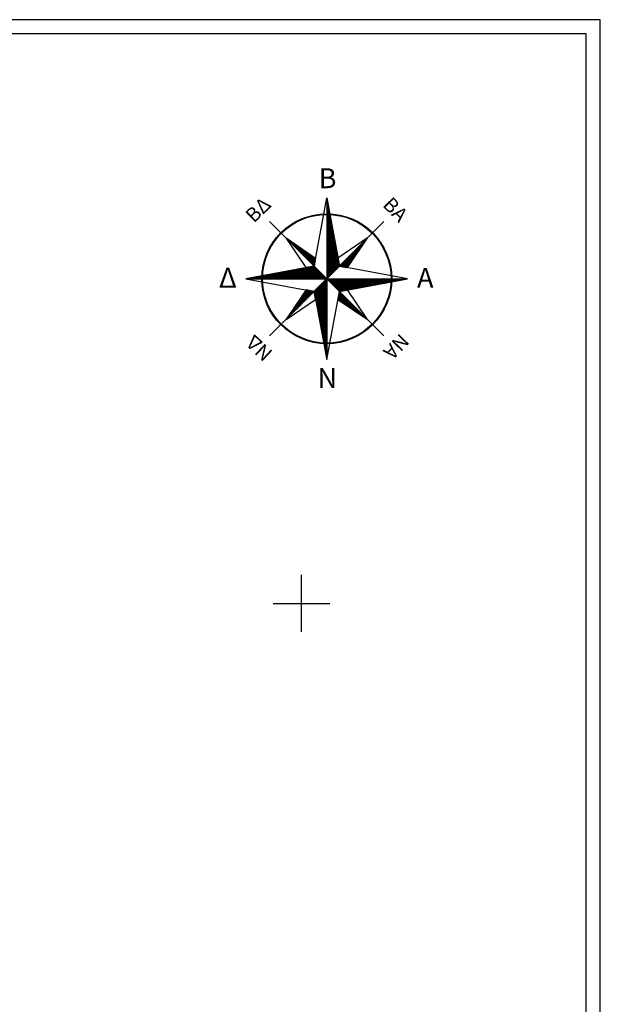
# Model space of a CAD drawing. Units: metres. Extents: x 300348 to 302165, y 4233123 to 4236702.
# Drawn here: x 302050 to 302152, y 4236530 to 4236702 of the extents above; entities that cross this region are included whole.
import ezdxf

# ---------------------------------------------------------------- set-up
doc = ezdxf.new("R2010")
doc.units = ezdxf.units.M
doc.header["$LTSCALE"] = 0.05
doc.header["$MEASUREMENT"] = 0
doc.layers.add('Kanabos', color=7, linetype='Continuous')
doc.styles.get("Standard").update_dxf_attribs({"font": 'arial.ttf'})
pattern_1 = [(30, (-281520.663213, -4225759.42176), (-0.015875, 0.02749630657016), [])]

# ---------------------------------------------------------------- blocks, each defined once
blk = doc.blocks.new('A$C100A1607')
at = {"layer": 'Kanabos'}
h = blk.add_hatch(dxfattribs=at)
h.set_pattern_fill('ANSI31', color=251, scale=0.01, angle=345, style=0)
h.set_pattern_definition(pattern_1)
h.paths.add_polyline_path([(19.01, 34.44), (19.01, 20.25), (21.23, 22.47), (20.97, 23.88)])
h = blk.add_hatch(dxfattribs=at)
h.set_pattern_fill('ANSI31', color=251, scale=0.01, angle=345, style=0)
h.set_pattern_definition(pattern_1)
h.paths.add_polyline_path([(17.05, 23.88), (11.85, 27.41), (16.79, 22.47)])
h = blk.add_hatch(dxfattribs=at)
h.set_pattern_fill('ANSI31', color=251, scale=0.01, angle=345, style=0)
h.set_pattern_definition(pattern_1)
h.paths.add_polyline_path([(26.18, 27.41), (21.23, 22.47), (22.64, 22.21)])
h = blk.add_hatch(dxfattribs=at)
h.set_pattern_fill('ANSI31', color=251, scale=0.01, angle=345, style=0)
h.set_pattern_definition(pattern_1)
h.paths.add_polyline_path([(16.79, 22.47), (15.38, 22.21), (4.82, 20.25), (19.01, 20.25)])
h = blk.add_hatch(dxfattribs=at)
h.set_pattern_fill('ANSI31', color=251, scale=0.01, angle=345, style=0)
h.set_pattern_definition(pattern_1)
h.paths.add_polyline_path([(19.01, 20.25), (16.79, 18.03), (17.05, 16.62), (19.01, 6.05)])
h = blk.add_hatch(dxfattribs=at)
h.set_pattern_fill('ANSI31', color=251, scale=0.01, angle=345, style=0)
h.set_pattern_definition(pattern_1)
h.paths.add_polyline_path([(33.2, 20.25), (19.01, 20.25), (21.23, 18.03)])
h = blk.add_hatch(dxfattribs=at)
h.set_pattern_fill('ANSI31', color=251, scale=0.01, angle=345, style=0)
h.set_pattern_definition(pattern_1)
h.paths.add_polyline_path([(16.79, 18.03), (15.38, 18.29), (11.85, 13.08)])
h = blk.add_hatch(dxfattribs=at)
h.set_pattern_fill('ANSI31', color=251, scale=0.01, angle=345, style=0)
h.set_pattern_definition(pattern_1)
h.paths.add_polyline_path([(21.23, 18.03), (20.97, 16.62), (26.18, 13.08)])
for points in [[(19.01, 34.44), (21.23, 22.47), (19.01, 20.25), (16.79, 22.47), (19.01, 34.44)], [(19.01, 34.44), (19.01, 6.05)], [(19.01, 34.44), (19.01, 6.05)], [(11.85, 27.41), (17.05, 23.88), (16.79, 22.47), (15.38, 22.21), (11.85, 27.41)], [(26.18, 27.41), (20.97, 23.88), (21.23, 22.47), (22.64, 22.21), (26.18, 27.41)], [(19.01, 20.25), (16.79, 22.47), (4.81, 20.25), (16.79, 18.03), (19.01, 20.25)], [(21.23, 22.47), (19.01, 20.25), (21.23, 18.03)], [(21.23, 18.03), (33.21, 20.25), (21.23, 22.47)], [(4.81, 20.25), (33.21, 20.25)], [(4.81, 20.25), (33.21, 20.25)], [(21.23, 18.03), (19.01, 20.25), (16.79, 18.03), (19.01, 6.05)], [(19.01, 6.05), (21.23, 18.03), (19.01, 20.25), (19.01, 6.05)], [(11.85, 13.08), (17.05, 16.62), (16.79, 18.03), (15.38, 18.29), (11.85, 13.08)], [(26.18, 13.08), (22.64, 18.29), (21.23, 18.03), (20.97, 16.62), (26.18, 13.08)]]:
    blk.add_lwpolyline(points, dxfattribs=at)
at = {"layer": 'Kanabos', "color": 251}
for points in [[(29.05, 10.21), (8.97, 30.29)], [(8.97, 10.21), (29.05, 30.29)]]:
    blk.add_lwpolyline(points, dxfattribs=at)
for radius in [11.41, 11.38, 11.35, 11.32, 11.29]:
    blk.add_circle((19.01, 20.25), radius, dxfattribs=at)
at = {"layer": 'Kanabos', "char_height": 3.5, "width": 3.2986, "attachment_point": 1}
for s, insert in [('{\\fCentury|b1|i0|c161|p18;\\C7;Β}', (17.58, 39.65)), ('{\\fCentury|b1|i0|c161|p18;\\C7;Δ}', (0.06, 22.17)), ('{\\fCentury|b1|i0|c0|p18;\\C7;A}', (34.87, 22.16)), ('{\\fCentury|b1|i0|c0|p18;\\C7;N}', (17.39, 4.55))]:
    blk.add_mtext(s, dxfattribs=dict(at, insert=insert))
at = {"layer": 'Kanabos', "color": 251, "insert": (4.47, 31.72), "char_height": 2.5, "width": 3.2986, "attachment_point": 1, "rotation": 43.9654}
blk.add_mtext('{\\fCentury|b0|i0|c161|p18;ΒΔ}', dxfattribs=at)
at = {"layer": 'Kanabos', "char_height": 2.5, "width": 3.2986, "attachment_point": 1}
for s, insert, rotation in [('{\\fCentury|b0|i0|c161|p18;\\C251;Β\\fCentury|b0|i0|c0|p18;A}', (30.47, 34.83), 314.1794), ('{\\fCentury|b0|i0|c0|p18;\\C251;N\\fCentury|b0|i0|c161|p18;Δ}', (7.96, 5.54), 136.8986), ('{\\fCentury|b0|i0|c0|p18;\\C251;NA}', (33.7, 9.04), 225.5131)]:
    blk.add_mtext(s, dxfattribs=dict(at, insert=insert, rotation=rotation))
blk = doc.blocks.new('A$C4CAA02C4')
at = {"layer": 'Kanabos'}
for p, q in [((767.5, 1177.5), (0, 1177.5)), ((767.5, 0), (767.5, 1177.5)), ((765, 1175), (15, 1175)), ((765, 15), (765, 1175)), ((765, 1170), (765, 1175)), ((715, 1070), (715, 1080)), ((710, 1075), (720, 1075))]:
    blk.add_line(p, q, dxfattribs=at)

msp = doc.modelspace()

# ---------------------------------------------------------------- block references
at = {"color": 250, "linetype": 'Continuous', "lineweight": 20, "ltscale": 15}
msp.add_blockref('A$C4CAA02C4', (301385, 4235525), dxfattribs=at)
at = {"color": 3, "linetype": 'Continuous', "lineweight": 20, "ltscale": 15}
msp.add_blockref('A$C100A1607', (302085.42, 4236636.76), dxfattribs=at)

doc.saveas('drawing.dxf')
